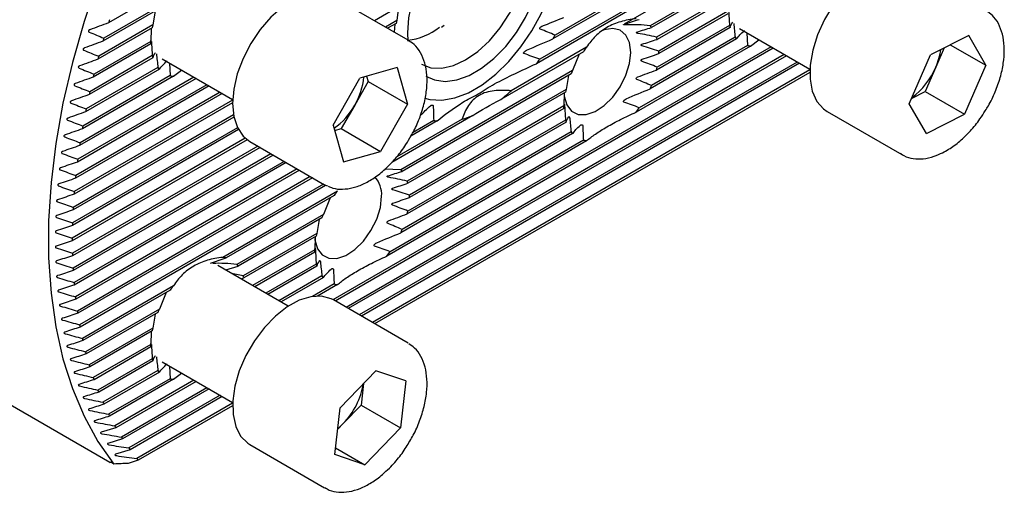
# Model space of a CAD drawing. Units: millimetres. Extents: x 14 to 289, y 6 to 189.
# Drawn here: x 236 to 289, y 6 to 31 of the extents above; entities that cross this region are included whole.
import ezdxf

# ---------------------------------------------------------------- set-up
doc = ezdxf.new("R2010")
doc.units = ezdxf.units.MM

msp = doc.modelspace()

# ---------------------------------------------------------------- linework, layer by layer
at = {"color": 7, "linetype": 'Continuous', "lineweight": 25}
for p, q in [((282.6151, 40.7728), (264.4607, 30.2925)), ((282.4971, 40.8409), (264.5758, 30.4952)), ((282.8087, 40.068), (263.5664, 28.9597)), ((282.8315, 40.2175), (263.7475, 29.2005)), ((274.8874, 34.8931), (268.304, 31.0926)), ((274.3605, 33.6942), (269.697, 31.002)), ((274.282, 33.5126), (269.7754, 30.911)), ((243.827, 33.0786), (240.5096, 31.1635)), ((256.6553, 30.2292), (252.6248, 32.5559)), ((274.0106, 32.6756), (270.0469, 30.3874)), ((273.9766, 32.5197), (270.0809, 30.2708)), ((243.1693, 31.8824), (240.2072, 30.1725)), ((243.2478, 32.064), (240.2557, 30.3367)), ((256.2653, 32.0937), (254.8454, 31.274)), ((256.1433, 32.0233), (256.0454, 31.2865)), ((243.02, 31.7963), (242.8979, 31.0455)), ((273.8937, 31.7916), (270.1638, 29.6384)), ((273.8937, 31.6553), (270.1638, 29.5021)), ((242.8639, 30.8896), (239.9331, 29.1976)), ((242.8979, 31.0455), (239.9769, 29.3592)), ((242.7999, 30.8527), (242.781, 30.1614)), ((256.0454, 31.2865), (255.4346, 30.9339)), ((256.0111, 31.1304), (255.5526, 30.8657)), ((255.9318, 31.0846), (255.9037, 30.663)), ((258.4553, 30.9293), (258.5304, 30.9803)), ((258.5304, 30.9803), (258.5937, 31.0337)), ((274.0106, 30.9063), (270.0469, 28.6181)), ((273.9766, 31.0229), (270.0809, 28.774)), ((274.5145, 30.8504), (278.3106, 28.6589)), ((274.3605, 30.2917), (269.697, 27.5995)), ((274.282, 30.3827), (269.7754, 27.7811)), ((274.9148, 30.6193), (274.9397, 29.9458)), ((286.8734, 30.485), (284.8128, 29.4459)), ((287.7909, 28.8788), (286.8734, 30.485)), ((242.781, 30.0252), (239.686, 28.2385)), ((242.781, 30.1614), (239.7254, 28.3975)), ((276.2178, 29.8671), (252.6055, 16.236)), ((276.3358, 29.799), (252.7237, 16.168)), ((266.2771, 29.8442), (262.2103, 27.4966)), ((275.1159, 29.9113), (268.9416, 26.3469)), ((274.9397, 29.9458), (269.1178, 26.5849)), ((275.1159, 29.9113), (275.5584, 30.2477)), ((285.5451, 29.8152), (285.098, 28.7807)), ((285.878, 29.9831), (287.7909, 28.8788)), ((242.8979, 29.2761), (239.4651, 27.2944)), ((242.8639, 29.3928), (239.5002, 27.451)), ((243.4018, 29.2203), (247.1979, 27.0288)), ((276.925, 29.4588), (253.3129, 15.8279)), ((277.043, 29.3907), (253.4309, 15.7597)), ((266.1008, 29.6062), (261.647, 27.0351)), ((265.881, 29.4793), (265.5216, 28.5916)), ((283.6697, 26.8005), (284.8128, 29.4459)), ((243.2478, 28.6616), (239.2696, 26.365)), ((243.1693, 28.7525), (239.3005, 26.5191)), ((243.8021, 28.9892), (243.827, 28.3156)), ((277.6322, 29.0506), (254.0201, 15.4196)), ((256.0611, 28.7475), (254.0609, 28.1841)), ((277.7502, 28.9824), (254.1381, 15.3515)), ((256.0611, 28.7475), (256.6178, 26.7729)), ((285.098, 28.7807), (284.5265, 27.458)), ((287.7909, 28.8788), (286.6478, 26.2334)), ((245.2231, 28.1688), (238.9521, 24.5486)), ((245.1051, 28.2369), (238.9749, 24.6981)), ((244.0032, 28.2811), (239.0988, 25.4499)), ((243.827, 28.3156), (239.1256, 25.6016)), ((244.0032, 28.2811), (244.4457, 28.6176)), ((252.6174, 25.646), (254.0609, 28.1841)), ((254.4158, 28.284), (254.4965, 27.9976)), ((278.3091, 28.6248), (254.7273, 15.0113)), ((278.3058, 28.4866), (254.8454, 14.9432)), ((265.5216, 28.5916), (256.2619, 23.2461)), ((265.4432, 28.41), (256.3404, 23.1551)), ((265.2939, 28.3239), (265.1717, 27.5731)), ((245.9303, 27.7605), (238.829, 23.661)), ((245.8123, 27.8287), (238.8479, 23.8082)), ((254.4965, 27.9976), (253.7748, 26.7285)), ((254.4965, 27.9976), (256.6178, 26.7729)), ((246.6375, 27.3523), (238.7291, 22.7868)), ((246.5195, 27.4204), (238.7442, 22.9318)), ((265.1717, 27.5731), (256.6118, 22.6316)), ((265.1377, 27.4172), (256.6458, 22.5149)), ((265.0738, 27.3803), (265.0549, 26.6891)), ((283.7942, 27.0887), (284.5265, 27.458)), ((284.5265, 27.458), (286.6478, 26.2334)), ((247.1931, 26.8565), (238.6522, 21.9259)), ((247.1964, 26.9946), (238.6634, 22.0686)), ((253.7748, 26.7285), (253.053, 25.4595)), ((256.6178, 26.7729), (255.1743, 24.2349)), ((265.0549, 26.6891), (256.7287, 21.8825)), ((265.0549, 26.5528), (256.7287, 21.7462)), ((284.5872, 25.1942), (283.6697, 26.8005)), ((247.2659, 26.0819), (238.5979, 21.078)), ((247.2425, 26.2047), (238.6054, 21.2186)), ((260.1366, 26.1632), (255.7703, 23.6426)), ((279.2379, 26.3916), (283.2684, 24.0649)), ((284.5872, 25.1942), (286.6478, 26.2334)), ((247.4558, 25.5113), (238.5699, 20.3816)), ((252.6174, 25.646), (253.1741, 23.6714)), ((259.5733, 25.9742), (256.049, 23.9397)), ((265.1717, 25.8037), (256.6118, 20.8622)), ((265.1377, 25.9204), (256.6458, 21.0181)), ((258.2171, 25.8716), (256.8008, 25.054)), ((258.0361, 25.9034), (256.9191, 25.2585)), ((247.5099, 25.4062), (238.5662, 20.2431)), ((252.6982, 25.3596), (253.053, 25.4595)), ((253.053, 25.4595), (255.1743, 24.2349)), ((265.5216, 25.1892), (256.2619, 19.8437)), ((265.4432, 25.2802), (256.3404, 20.0252)), ((247.8788, 24.9389), (238.5568, 19.5575)), ((247.9768, 24.8592), (238.5568, 19.4212)), ((248.5555, 24.5131), (238.5662, 18.7463)), ((248.6735, 24.4449), (238.5699, 18.6122)), ((248.1252, 24.7615), (252.1557, 22.4347)), ((266.2771, 24.8087), (255.5065, 18.591)), ((266.1008, 24.8433), (255.6828, 18.829)), ((249.2627, 24.1048), (238.5979, 17.9481)), ((249.3807, 24.0366), (238.6054, 17.8162)), ((253.1741, 23.6714), (255.1743, 24.2349)), ((283.2684, 24.0649), (283.1942, 24.1106)), ((249.9699, 23.6965), (238.6522, 17.1629)), ((250.088, 23.6284), (238.6634, 17.0331)), ((250.6772, 23.2882), (238.7291, 16.3908)), ((250.7952, 23.2201), (238.7442, 16.2632)), ((251.3844, 22.88), (238.829, 15.6319)), ((256.2619, 23.2461), (255.4078, 23.2782)), ((251.5024, 22.8118), (238.8479, 15.5065)), ((252.0916, 22.4717), (238.9521, 14.8864)), ((252.211, 22.4043), (238.9749, 14.7633)), ((252.842, 22.0884), (246.6677, 18.524)), ((252.6658, 21.8504), (246.8439, 18.4895)), ((252.446, 21.7234), (252.0866, 20.8357)), ((252.0866, 20.8357), (247.4231, 18.1435)), ((252.0082, 20.6542), (247.5016, 18.0526)), ((251.8589, 20.568), (251.7367, 19.8172)), ((251.7367, 19.8172), (247.773, 17.529)), ((251.7027, 19.6613), (247.807, 17.4124)), ((251.6388, 19.6244), (251.6198, 18.9332)), ((251.6198, 18.9332), (248.2767, 17.0032)), ((251.6198, 18.7969), (248.3947, 16.9351)), ((250.1977, 15.8943), (246.4015, 18.0857)), ((246.8225, 17.8427), (247.5016, 18.0526)), ((251.7027, 18.1645), (248.9839, 16.5949)), ((251.7367, 18.0478), (249.1019, 16.5268)), ((247.773, 17.529), (247.1411, 17.6588)), ((252.0082, 17.5243), (249.6911, 16.1867)), ((244.0032, 16.9858), (239.0988, 14.1546)), ((247.6531, 17.3632), (247.807, 17.4124)), ((252.0866, 17.4333), (249.8091, 16.1185)), ((252.6658, 17.0874), (251.5002, 16.4145)), ((252.842, 17.0529), (251.773, 16.4357)), ((243.827, 16.7478), (239.1256, 14.0338)), ((243.6071, 16.6209), (243.2478, 15.7332)), ((256.6553, 13.8983), (252.6248, 16.2251)), ((243.2478, 15.7332), (239.2696, 13.4366)), ((243.1693, 15.5516), (239.3005, 13.3182)), ((243.02, 15.4654), (242.8979, 14.7146)), ((242.8979, 14.7146), (239.4651, 12.733)), ((242.8639, 14.5587), (239.5002, 12.617)), ((242.7999, 14.5218), (242.781, 13.8306)), ((242.781, 13.8306), (239.686, 12.0439)), ((242.781, 13.6944), (239.7254, 11.9304)), ((242.8639, 13.0619), (239.9331, 11.37)), ((242.8979, 12.9453), (239.9769, 11.2591)), ((243.4018, 12.8894), (247.1979, 10.698)), ((243.1693, 12.4217), (240.2072, 10.7117)), ((243.2478, 12.3308), (240.2557, 10.6035)), ((243.8021, 12.6583), (243.827, 11.9848)), ((244.0032, 11.9503), (244.4457, 12.2868)), ((254.9168, 12.4105), (252.998, 10.4225)), ((256.5364, 11.8667), (254.9168, 12.4105)), ((240.5804, 7.4608), (232.8376, 11.9307)), ((243.827, 11.9848), (240.5096, 10.0697)), ((244.0032, 11.9503), (240.5629, 9.9642)), ((245.1051, 11.9061), (240.8414, 9.4448)), ((245.2231, 11.838), (240.8997, 9.3422)), ((254.2534, 11.7232), (254.1159, 10.5595)), ((256.5364, 11.8667), (256.2372, 9.3349)), ((245.8123, 11.4979), (241.2042, 8.8377)), ((245.9303, 11.4297), (241.2679, 8.7381)), ((246.5195, 11.0896), (241.5997, 8.2494)), ((246.6375, 11.0215), (241.669, 8.1532)), ((247.1964, 10.6638), (242.03, 7.6813)), ((247.1931, 10.5257), (242.1053, 7.5885)), ((252.6988, 7.8906), (252.998, 10.4225)), ((253.1565, 9.5655), (254.1159, 10.5595)), ((254.1159, 10.5595), (256.2372, 9.3349)), ((252.8605, 9.2588), (253.1565, 9.5655)), ((240.8997, 9.3422), (240.1061, 9.0957)), ((254.3184, 7.3468), (256.2372, 9.3349)), ((241.2679, 8.7381), (240.4765, 8.4929)), ((241.669, 8.1532), (240.8794, 7.909)), ((248.1252, 8.4307), (252.1557, 6.1039)), ((252.7421, 8.2568), (254.3184, 7.3468)), ((240.5804, 7.4608), (240.6257, 7.487)), ((240.8024, 7.3849), (240.6256, 7.487)), ((242.1053, 7.5885), (241.5676, 7.4224)), ((254.3184, 7.3468), (252.6988, 7.8906)), ((255.644, 7.1692), (255.7178, 7.2386))]:
    msp.add_line(p, q, dxfattribs=at)
at = {"color": 7, "linetype": 'Continuous', "lineweight": 25, "flags": 128}
for points in [[(257.5483, 27.0954), (257.8244, 27.0261), (258.4759, 26.9905), (259.1775, 27.1146), (259.9099, 27.3949), (260.6525, 27.8236), (261.3849, 28.3888), (262.0865, 29.0749), (262.738, 29.8627), (263.3212, 30.7303), (263.8199, 31.6536), (264.2203, 32.6071), (264.5112, 33.5641), (264.6845, 34.498), (264.7355, 35.383), (264.6626, 36.1944), (264.468, 36.9097), (264.1571, 37.509), (263.7384, 37.9756), (263.2236, 38.2965), (262.8211, 38.4279)], [(263.9461, 34.8513), (263.8837, 35.5929), (263.6987, 36.2372), (263.3972, 36.7623), (262.9896, 37.1502), (262.4898, 37.3879), (261.9148, 37.467), (261.2842, 37.3851), (260.6194, 37.1448), (259.943, 36.7544), (259.2782, 36.2271), (258.6476, 35.5809), (258.0726, 34.8378), (257.5728, 34.0232), (257.1652, 33.1646), (256.8637, 32.2915), (256.6787, 31.4335), (256.6163, 30.6198), (256.6374, 30.1778)], [(240.8024, 35.6781), (239.9395, 33.4586), (239.1907, 31.2352), (238.5601, 29.0204), (238.0514, 26.8265), (237.6673, 24.666), (237.41, 22.5509), (237.281, 20.4931), (237.281, 18.5042), (237.41, 16.5953), (237.6673, 14.7772), (238.0514, 13.0601), (238.5601, 11.4537), (239.1907, 9.9669), (239.9395, 8.6081), (240.8024, 7.3849)], [(257.3761, 28.928), (257.8848, 28.7395), (258.4655, 28.7163), (259.0956, 28.8594), (259.7509, 29.1631), (260.4061, 29.6159), (261.0362, 30.2004), (261.6169, 30.894), (262.1259, 31.6702), (262.5436, 32.4991), (262.854, 33.3488), (263.0451, 34.1867), (263.1096, 34.9807)], [(257.6166, 28.2916), (258.0726, 28.0832), (258.6476, 28.004), (259.2782, 28.086), (259.943, 28.3262), (260.6194, 28.7167), (261.2842, 29.2439), (261.9148, 29.8901), (262.4898, 30.6332), (262.9896, 31.4479), (263.3972, 32.3064), (263.6987, 33.1796), (263.8837, 34.0376), (263.9461, 34.8513)], [(283.7375, 34.1861), (283.7085, 34.2024), (283.2044, 34.3737), (282.6299, 34.3778), (282.0087, 34.2145), (281.3661, 33.8905), (280.7286, 33.419), (280.1221, 32.8194), (279.5715, 32.1162), (279.0993, 31.3381), (278.725, 30.5171), (278.4637, 29.6868), (278.3263, 28.8811), (278.3182, 28.1331), (278.44, 27.4733), (278.6865, 26.9288), (279.0477, 26.5218), (279.2379, 26.3916)], [(251.164, 32.6739), (250.5274, 32.4169), (249.8844, 32.006), (249.2616, 31.4582), (248.6844, 30.7957), (248.1763, 30.0457), (247.7583, 29.2389), (247.4474, 28.4084), (247.2564, 27.5881), (247.193, 26.8116), (247.2599, 26.1108), (247.4543, 25.5143), (247.7683, 25.0465), (248.1252, 24.7615)], [(268.6604, 29.5706), (268.5936, 30.0938), (268.3979, 30.5009), (268.088, 30.7619), (267.6869, 30.8573), (267.2242, 30.7801), (267.0523, 30.7122)], [(265.0621, 27.2987), (265.071, 27.215), (265.2035, 26.7454), (265.4586, 26.4082), (265.8175, 26.2283), (266.2535, 26.2192), (266.7342, 26.3813), (267.2242, 26.7029), (267.6869, 27.1599), (268.088, 27.7185), (268.3979, 28.3372), (268.5936, 28.9703), (268.6604, 29.5706)], [(252.3222, 22.3518), (252.2196, 22.3999), (252.1557, 22.4347)], [(251.627, 19.5428), (251.6359, 19.4591), (251.7684, 18.9895), (252.0236, 18.6523), (252.3824, 18.4725), (252.8184, 18.4633), (253.2992, 18.6255), (253.7891, 18.947), (254.2518, 19.404), (254.653, 19.9626), (254.9629, 20.5813), (255.1585, 21.2144), (255.2254, 21.8147)], [(252.6248, 16.2251), (252.5125, 16.2837), (251.9943, 16.4257), (251.4098, 16.4), (250.7829, 16.2075), (250.1393, 15.8562), (249.5053, 15.3604), (248.907, 14.7405), (248.3688, 14.0218), (247.9126, 13.2338), (247.5573, 12.4086), (247.3174, 11.5802), (247.2026, 10.7824), (247.2177, 10.0478), (247.3621, 9.4066), (247.6298, 8.885), (248.0099, 8.5044), (248.1252, 8.4307)], [(252.8648, 9.2955), (252.9339, 9.3539), (253.1565, 9.5655)]]:
    msp.add_lwpolyline(points, dxfattribs=at)
at = {"color": 7, "linetype": 'Continuous', "lineweight": 25}
for centre, radius, start, end in [((286.1953, 16.68), 47.9266, 162.20045, 162.41005), ((247.6243, 29.9331), 4.8556, 166.75712, 168.63995), ((265.4533, 29.1364), 9.6505, 167.12643, 168.07521), ((256.3394, 33.3896), 3.1734, 275.30214, 309.20175), ((268.7163, 30.0768), 1.3481, 38.2244, 43.33177), ((276.0506, 31.5641), 2.1435, 194.62475, 197.87279), ((284.9983, 17.045), 46.6752, 163.45483, 163.66504), ((253.7302, 36.5173), 12.4053, 329.88169, 330.95812), ((268.0073, 29.7297), 2.143, 14.62402, 17.87282), ((275.3415, 31.2172), 1.3487, 218.22574, 223.33115), ((246.1877, 30.0933), 3.4074, 178.85426, 181.14574), ((271.0269, 26.1429), 6.0217, 142.07178, 144.88995), ((275.2856, 31.2447), 1.3442, 255.08554, 262.74609), ((281.7798, 30.2488), 3.6285, 336.13383, 351.73562), ((283.6653, 17.4188), 45.2907, 164.71382, 164.92562), ((244.9385, 29.9341), 2.1441, 194.62452, 197.87162), ((254.1618, 36.2198), 11.8809, 322.33303, 323.78591), ((266.757, 29.5702), 3.4074, 358.85426, 1.14574), ((244.2288, 29.587), 1.3487, 218.22507, 223.33039), ((265.3229, 29.7299), 4.8531, 346.75643, 348.64024), ((281.4011, 30.3346), 4.0102, 306.9568, 337.20206), ((282.6637, 17.6774), 44.2563, 165.98192, 166.194), ((244.1729, 29.6145), 1.3442, 255.08586, 262.74664), ((250.5546, 28.6306), 3.74, 329.43086, 354.07055), ((271.0021, 26.1155), 6.0138, 155.6859, 157.57041), ((264.2149, 30.0764), 6.0156, 335.68617, 337.57014), ((281.4342, 17.9707), 42.9922, 167.26096, 167.47473), ((256.3064, 34.129), 8.8795, 306.97355, 311.67378), ((269.8957, 26.4613), 4.8531, 166.75643, 168.64024), ((250.4735, 28.5353), 3.7633, 305.62055, 331.30892), ((268.4605, 26.6209), 3.4063, 178.85389, 181.14611), ((264.1915, 30.0485), 6.0221, 322.07191, 324.88991), ((279.7505, 18.3295), 41.2707, 168.55436, 168.77256), ((258.3233, 30.6352), 4.8257, 285.01162, 292.07077), ((278.3741, 18.587), 39.8704, 169.86689, 170.08834), ((258.5926, 28.5449), 2.6995, 258.10382, 262.00596), ((267.2113, 26.4614), 2.143, 194.62402, 197.87282), ((266.5026, 26.1146), 1.3485, 218.22515, 223.33103), ((277.0717, 18.8014), 38.5504, 171.20151, 171.42621), ((266.4468, 26.1424), 1.3444, 255.08611, 262.74551), ((275.5148, 19.0205), 36.9781, 172.56077, 172.79071), ((274.6386, 19.1283), 36.0954, 173.95135, 174.1827), ((253.8742, 21.9292), 1.356, 355.15813, 43.4183), ((255.2813, 22.321), 1.3481, 38.2244, 43.33177), ((254.5723, 21.9739), 2.143, 14.62402, 17.87282), ((272.343, 19.3409), 33.7898, 175.36961, 175.61245), ((257.5915, 18.3872), 6.0213, 142.07167, 144.89005), ((253.3231, 21.8144), 3.4063, 358.85389, 1.14611), ((271.189, 19.413), 32.6336, 176.8283, 177.07548), ((257.567, 18.3596), 6.0138, 155.6859, 157.57041), ((251.8878, 21.974), 4.8531, 346.75643, 348.64024), ((269.5251, 19.4764), 30.9684, 178.32512, 178.58131), ((256.4607, 18.7054), 4.8531, 166.75643, 168.64024), ((250.7799, 22.3205), 6.0156, 335.68617, 337.57014), ((268.3733, 19.4894), 29.8166, 179.86907, 180.13093), ((266.7203, 19.4639), 28.1633, 181.46007, 181.73301), ((255.0266, 18.865), 3.4074, 178.85426, 181.14574), ((250.7561, 22.2929), 6.0225, 322.07201, 324.88981), ((246.498, 17.1907), 1.344, 75.08515, 82.74671), ((246.4424, 17.2183), 1.3483, 38.22499, 43.33189), ((253.7763, 18.7055), 2.143, 194.62402, 197.87282), ((265.5508, 19.4112), 26.9925, 183.10711, 183.38764), ((245.733, 16.8712), 2.1435, 14.62475, 17.87279), ((253.0675, 18.3587), 1.3485, 218.22515, 223.33103), ((263.9872, 19.2956), 25.4246, 184.81171, 185.10525), ((248.7528, 13.2846), 6.0214, 142.07159, 144.8899), ((253.0118, 18.3864), 1.3443, 255.08583, 262.74579), ((263.2802, 19.2254), 24.7142, 186.58601, 186.88381), ((261.6291, 19.009), 23.0488, 188.42541, 188.74053), ((248.7304, 13.2561), 6.0162, 155.6864, 157.57017), ((260.4842, 18.8168), 21.8879, 190.34467, 190.67237), ((247.6243, 13.6023), 4.8556, 166.75712, 168.63995), ((259.2575, 18.5672), 20.636, 192.34686, 192.69039), ((246.1877, 13.7625), 3.4074, 178.85426, 181.14574), ((258.145, 18.2973), 19.4911, 194.44081, 194.8006), ((244.9385, 13.6033), 2.1441, 194.62452, 197.87162), ((257.2382, 18.0434), 18.5494, 196.6356, 197.00998), ((244.2291, 13.2565), 1.3491, 218.22581, 223.32965), ((256.2122, 17.7134), 17.4716, 198.93509, 199.32917), ((244.1729, 13.2839), 1.3444, 255.08625, 262.74601), ((250.185, 12.4305), 4.1278, 316.04503, 350.10147), ((255.1989, 17.3373), 16.3907, 201.35011, 201.76716), ((254.3979, 16.9978), 15.5207, 203.89197, 204.32994), ((253.6441, 16.6377), 14.6851, 206.56747, 207.02864), ((252.9817, 16.282), 13.9332, 209.38752, 209.87282), ((252.4508, 15.9646), 13.3147, 212.36207, 212.87044), ((251.8152, 15.5346), 12.5471, 215.49446, 216.03611), ((251.4379, 15.2466), 12.0724, 218.80434, 219.37157)]:
    msp.add_arc(centre, radius, start, end, dxfattribs=at)
msp.add_ellipse((272.3197, 25.7859), major_axis=(32.5, 18.7649), ratio=0.0000704, start_param=2.918387, end_param=2.9247642, dxfattribs=at)
for points in [[(263.8646, 30.9765), (264.259, 31.1377), (264.6555, 31.2957), (265.0536, 31.4513)], [(268.2787, 31.0752), (268.5595, 31.1679), (268.8389, 31.2583), (269.1178, 31.3479)], [(273.9306, 31.7865), (273.9439, 31.5323), (273.9595, 31.2777), (273.9766, 31.0229)], [(240.5096, 31.1635), (240.1709, 31.0382), (239.8321, 30.9132), (239.4934, 30.7886)], [(264.5758, 30.4952), (264.311, 30.6058), (264.0461, 30.7163), (263.7812, 30.8266)], [(269.697, 31.002), (269.262, 31.0519), (268.8322, 31.0755), (268.412, 31.0503)], [(268.9864, 30.6672), (269.2495, 30.7485), (269.5124, 30.8297), (269.7754, 30.911)], [(274.0106, 30.9063), (274.0452, 30.9999), (274.0901, 31.097), (274.1525, 31.1998)], [(274.2034, 31.1274), (274.2295, 30.8792), (274.2557, 30.6309), (274.282, 30.3827)], [(239.4563, 30.6653), (239.7227, 30.5557), (239.9892, 30.4462), (240.2557, 30.3367)], [(263.0401, 29.684), (263.5066, 29.8911), (263.9808, 30.0935), (264.4607, 30.2925)], [(270.0469, 30.3874), (269.7104, 30.468), (269.3739, 30.5393), (269.0374, 30.5947)], [(269.2592, 30.0081), (269.5335, 30.0963), (269.8073, 30.1838), (270.0809, 30.2708)], [(274.3605, 30.2917), (274.4648, 30.4326), (274.5963, 30.5813), (274.7778, 30.7443)], [(240.2072, 30.1725), (239.874, 30.0503), (239.5408, 29.9285), (239.2077, 29.8071)], [(242.781, 30.0252), (242.783, 30.098), (242.7894, 30.1725), (242.803, 30.2495)], [(242.8179, 30.1563), (242.8312, 29.9021), (242.8468, 29.6475), (242.8639, 29.3928)], [(270.1638, 29.6384), (269.8678, 29.7352), (269.5714, 29.8282), (269.2741, 29.9149)], [(239.9331, 29.1976), (239.605, 29.0785), (239.277, 28.9597), (238.9489, 28.8412)], [(239.1739, 29.6858), (239.4416, 29.5768), (239.7092, 29.468), (239.9769, 29.3592)], [(242.8979, 29.2761), (242.9325, 29.3697), (242.9774, 29.4668), (243.0398, 29.5697)], [(243.0907, 29.4972), (243.1168, 29.249), (243.143, 29.0008), (243.1693, 28.7525)], [(263.7475, 29.2005), (263.4667, 29.3037), (263.1854, 29.405), (262.9037, 29.5035)], [(269.2741, 29.2002), (269.5714, 29.3026), (269.8678, 29.403), (270.1638, 29.5021)], [(238.9185, 28.7218), (239.1875, 28.6136), (239.4564, 28.5055), (239.7254, 28.3975)], [(243.2478, 28.6616), (243.3521, 28.8025), (243.4836, 28.9511), (243.6651, 29.1141)], [(261.3121, 27.87), (262.0154, 28.2399), (262.7718, 28.6024), (263.5664, 28.9597)], [(270.0809, 28.774), (269.8073, 28.8807), (269.5335, 28.9862), (269.2592, 29.0897)], [(239.686, 28.2385), (239.3627, 28.1221), (239.0395, 28.0061), (238.7163, 27.8903)], [(269.0374, 28.247), (269.3739, 28.3743), (269.7104, 28.4975), (270.0469, 28.6181)], [(238.6891, 27.7728), (238.9594, 27.6654), (239.2298, 27.5581), (239.5002, 27.451)], [(268.412, 27.0694), (268.8322, 27.2537), (269.262, 27.4291), (269.697, 27.5995)], [(269.7754, 27.7811), (269.5124, 27.8927), (269.2495, 28.0042), (268.9864, 28.1157)], [(239.4651, 27.2944), (239.1463, 27.1807), (238.8276, 27.0672), (238.5089, 26.954)], [(238.4847, 26.8383), (238.7566, 26.7318), (239.0286, 26.6254), (239.3005, 26.5191)], [(257.3229, 26.1719), (257.4829, 26.3423), (257.6647, 26.5186), (257.8759, 26.7028)], [(258.0123, 26.6797), (258.0173, 26.4215), (258.0256, 26.1626), (258.0361, 25.9034)], [(258.2171, 25.8716), (258.596, 26.1917), (259.0486, 26.5271), (259.6038, 26.8838)], [(260.1366, 26.1632), (260.5923, 26.4495), (261.0957, 26.7402), (261.647, 27.0351)], [(265.0549, 26.5528), (265.0569, 26.6256), (265.0633, 26.7001), (265.0769, 26.7771)], [(265.0918, 26.6839), (265.105, 26.4297), (265.1206, 26.1752), (265.1377, 25.9204)], [(269.1178, 26.5849), (268.8389, 26.6906), (268.5595, 26.7938), (268.2787, 26.8906)], [(239.2696, 26.365), (238.955, 26.2537), (238.6405, 26.1427), (238.326, 26.0319)], [(265.1717, 25.8037), (265.2064, 25.8974), (265.2513, 25.9944), (265.3136, 26.0973)], [(265.3645, 26.0248), (265.3907, 25.7766), (265.4169, 25.5284), (265.4432, 25.2802)], [(238.3049, 25.9179), (238.5784, 25.8123), (238.852, 25.7069), (239.1256, 25.6016)], [(265.5216, 25.1892), (265.626, 25.3301), (265.7575, 25.4787), (265.939, 25.6418)], [(266.0722, 25.6168), (266.0758, 25.36), (266.0868, 25.1019), (266.1008, 24.8433)], [(238.1488, 25.0113), (238.4241, 24.9067), (238.6995, 24.8023), (238.9749, 24.6981)], [(239.0988, 25.4499), (238.7881, 25.3409), (238.4775, 25.2321), (238.167, 25.1236)], [(238.9521, 24.5486), (238.6451, 24.4418), (238.3382, 24.3352), (238.0314, 24.2288)], [(238.0161, 24.1181), (238.2934, 24.0146), (238.5706, 23.9113), (238.8479, 23.8082)], [(238.829, 23.661), (238.5255, 23.5562), (238.2222, 23.4517), (237.9188, 23.3473)], [(237.9064, 23.2382), (238.1856, 23.1359), (238.4649, 23.0337), (238.7442, 22.9318)], [(255.5514, 22.9113), (255.8144, 22.9926), (256.0774, 23.0739), (256.3404, 23.1551)], [(256.6118, 22.6316), (256.2754, 22.7122), (255.9389, 22.7834), (255.6023, 22.8389)], [(237.8193, 22.3714), (238.1006, 22.2702), (238.382, 22.1693), (238.6634, 22.0686)], [(238.7291, 22.7868), (238.429, 22.684), (238.1289, 22.5813), (237.8289, 22.4788)], [(255.8242, 22.2522), (256.0985, 22.3404), (256.3723, 22.4279), (256.6458, 22.5149)], [(238.6522, 21.9259), (238.3552, 21.8248), (238.0582, 21.724), (237.7613, 21.6233)], [(256.7287, 21.8825), (256.4328, 21.9793), (256.1364, 22.0723), (255.8391, 22.159)], [(237.7545, 21.5175), (238.0381, 21.4175), (238.3217, 21.3179), (238.6054, 21.2186)], [(256.6458, 21.0181), (256.3723, 21.1248), (256.0985, 21.2304), (255.8242, 21.3339)], [(255.8391, 21.4443), (256.1364, 21.5467), (256.4328, 21.6471), (256.7287, 21.7462)], [(238.5979, 21.078), (238.3039, 20.9787), (238.0099, 20.8795), (237.716, 20.7805)], [(255.6023, 20.4911), (255.9389, 20.6185), (256.2754, 20.7416), (256.6118, 20.8622)], [(238.5662, 20.2431), (238.2749, 20.1455), (237.9837, 20.0479), (237.6926, 19.9505)], [(237.7118, 20.6763), (237.9978, 20.5777), (238.2838, 20.4795), (238.5699, 20.3816)], [(256.3404, 20.0252), (256.0774, 20.1368), (255.8144, 20.2484), (255.5514, 20.3598)], [(237.6912, 19.8479), (237.9797, 19.7507), (238.2682, 19.6539), (238.5568, 19.5575)], [(254.977, 19.3135), (255.3972, 19.4979), (255.827, 19.6732), (256.2619, 19.8437)], [(238.5568, 19.4212), (238.2682, 19.3251), (237.9797, 19.2291), (237.6912, 19.1332)], [(255.6828, 18.829), (255.4039, 18.9347), (255.1244, 19.0379), (254.8437, 19.1348)], [(237.6926, 19.0321), (237.9837, 18.9364), (238.2749, 18.8412), (238.5662, 18.7463)], [(238.5699, 18.6122), (238.2838, 18.5175), (237.9978, 18.423), (237.7118, 18.3285)], [(251.6198, 18.7969), (251.6218, 18.8698), (251.6282, 18.9442), (251.6418, 19.0213)], [(251.6567, 18.928), (251.67, 18.6738), (251.6856, 18.4193), (251.7027, 18.1645)], [(237.716, 18.2291), (238.0099, 18.1349), (238.3039, 18.0413), (238.5979, 17.9481)], [(246.0049, 18.2167), (246.2856, 18.3094), (246.565, 18.3999), (246.8439, 18.4895)], [(247.4231, 18.1435), (246.9881, 18.1935), (246.5584, 18.217), (246.1381, 18.1918)], [(251.7367, 18.0478), (251.7714, 18.1415), (251.8163, 18.2385), (251.8786, 18.3414)], [(251.9295, 18.269), (251.9557, 18.0207), (251.9819, 17.7725), (252.0082, 17.5243)], [(238.6054, 17.8162), (238.3217, 17.7229), (238.0381, 17.6297), (237.7545, 17.5366)], [(252.0866, 17.4333), (252.191, 17.5742), (252.3225, 17.7229), (252.504, 17.8859)], [(252.6372, 17.861), (252.6408, 17.6041), (252.6518, 17.346), (252.6658, 17.0874)], [(237.7613, 17.4387), (238.0582, 17.3463), (238.3552, 17.2543), (238.6522, 17.1629)], [(238.6634, 17.0331), (238.382, 16.9411), (238.1006, 16.8492), (237.8193, 16.7574)], [(237.8289, 16.6612), (238.1289, 16.5705), (238.429, 16.4803), (238.7291, 16.3908)], [(238.7442, 16.2632), (238.4649, 16.1725), (238.1856, 16.0818), (237.9064, 15.9912)], [(237.9188, 15.8966), (238.2222, 15.8077), (238.5255, 15.7195), (238.829, 15.6319)], [(238.8479, 15.5065), (238.5706, 15.417), (238.2934, 15.3275), (238.0161, 15.238)], [(238.0314, 15.145), (238.3382, 15.0581), (238.6451, 14.9719), (238.9521, 14.8864)], [(238.9749, 14.7633), (238.6995, 14.6748), (238.4241, 14.5864), (238.1488, 14.4981)], [(238.167, 14.4067), (238.4775, 14.3219), (238.7881, 14.2379), (239.0988, 14.1546)], [(239.1256, 14.0338), (238.852, 13.9463), (238.5784, 13.8589), (238.3049, 13.7716)], [(242.781, 13.6944), (242.783, 13.7672), (242.7894, 13.8417), (242.803, 13.9187)], [(242.8179, 13.8255), (242.8312, 13.5713), (242.8468, 13.3167), (242.8639, 13.0619)], [(238.326, 13.682), (238.6405, 13.5994), (238.955, 13.5176), (239.2696, 13.4366)], [(239.3005, 13.3182), (239.0286, 13.2317), (238.7566, 13.1453), (238.4847, 13.0589)], [(238.5089, 12.971), (238.8276, 12.8908), (239.1463, 12.8114), (239.4651, 12.733)], [(242.8979, 12.9453), (242.9325, 13.0389), (242.9774, 13.136), (243.0398, 13.2388)], [(243.0907, 13.1664), (243.1168, 12.9182), (243.143, 12.67), (243.1693, 12.4217)], [(243.2478, 12.3308), (243.3521, 12.4716), (243.4836, 12.6203), (243.6651, 12.7833)], [(239.5002, 12.617), (239.2298, 12.5314), (238.9594, 12.4458), (238.6891, 12.3603)], [(238.7163, 12.2742), (239.0395, 12.1965), (239.3627, 12.1197), (239.686, 12.0439)], [(239.7254, 11.9304), (239.4564, 11.8457), (239.1875, 11.7609), (238.9185, 11.6763)], [(238.9489, 11.592), (239.277, 11.5169), (239.605, 11.4429), (239.9331, 11.37)], [(239.9769, 11.2591), (239.7092, 11.1751), (239.4416, 11.0911), (239.1739, 11.0072)], [(239.2077, 10.9248), (239.5408, 10.8526), (239.874, 10.7815), (240.2072, 10.7117)], [(240.2557, 10.6035), (239.9892, 10.5201), (239.7227, 10.4369), (239.4563, 10.3536)], [(239.4934, 10.2732), (239.8321, 10.2041), (240.1709, 10.1362), (240.5096, 10.0697)], [(240.5629, 9.9642), (240.2974, 9.8815), (240.032, 9.7989), (239.7666, 9.7162)], [(239.8073, 9.6379), (240.152, 9.572), (240.4967, 9.5076), (240.8414, 9.4448)], [(240.1506, 9.0195), (240.5019, 8.9573), (240.8531, 8.8966), (241.2042, 8.8377)], [(240.5249, 8.4191), (240.8833, 8.3607), (241.2415, 8.3042), (241.5997, 8.2494)], [(240.932, 7.8375), (241.2981, 7.7835), (241.6641, 7.7314), (242.03, 7.6813)], [(241.5676, 7.4224), (241.3125, 7.4097), (241.0575, 7.3972), (240.8024, 7.3849)]]:
    msp.add_open_spline(points, degree=3, dxfattribs=at)
for points, knots in [([(268.9416, 31.3824), (268.6539, 31.352), (268.3775, 31.3006), (267.984, 31.1848), (267.8563, 31.1398), (267.6086, 31.0355), (267.488, 30.976), (267.1427, 30.7769), (266.9386, 30.6195), (266.5755, 30.2617), (266.416, 30.0602), (266.2771, 29.8442)], [0, 0, 0, 0, 0.25, 0.25, 0.375, 0.375, 0.5, 0.5, 0.75, 0.75, 1, 1, 1, 1]), ([(287.763, 26.4277), (287.8197, 26.5146), (288.0297, 26.836), (288.3104, 27.4435), (288.588, 28.2172), (288.7542, 28.9872), (288.8077, 29.7235), (288.7423, 30.4046), (288.5524, 30.9994), (288.2747, 31.4691), (288.0153, 31.6693), (287.902, 31.7568)], [0, 0, 0, 0, 0.0451673, 0.1672857, 0.2895476, 0.4121176, 0.5351735, 0.6588022, 0.7826176, 0.9050756, 1, 1, 1, 1]), ([(239.4934, 30.7886), (239.4793, 30.7834), (239.4662, 30.7766), (239.4423, 30.7588), (239.4317, 30.7478), (239.419, 30.7219), (239.4174, 30.7064), (239.4299, 30.6803), (239.4424, 30.671), (239.4563, 30.6653)], [0, 0, 0, 0, 0.25, 0.25, 0.5, 0.5, 0.75, 0.75, 1, 1, 1, 1]), ([(263.7812, 30.8266), (263.7729, 30.83), (263.7653, 30.8351), (263.7549, 30.8499), (263.7528, 30.859), (263.7549, 30.8862), (263.765, 30.9022), (263.8003, 30.9436), (263.8314, 30.963), (263.8646, 30.9765)], [0, 0, 0, 0, 0.125, 0.125, 0.25, 0.25, 0.5, 0.5, 1, 1, 1, 1]), ([(268.412, 31.0503), (268.3717, 31.0478), (268.3347, 31.0474), (268.2862, 31.0504), (268.2711, 31.0519), (268.2567, 31.0572), (268.2531, 31.0597), (268.2582, 31.0671), (268.2682, 31.0717), (268.2787, 31.0752)], [0, 0, 0, 0, 0.5, 0.5, 0.75, 0.75, 0.875, 0.875, 1, 1, 1, 1]), ([(269.0374, 30.5947), (269.0227, 30.5972), (269.0089, 30.6006), (268.9836, 30.6097), (268.9721, 30.6154), (268.9558, 30.6295), (268.9511, 30.6384), (268.9593, 30.6555), (268.972, 30.6627), (268.9864, 30.6672)], [0, 0, 0, 0, 0.25, 0.25, 0.5, 0.5, 0.75, 0.75, 1, 1, 1, 1]), ([(239.2077, 29.8071), (239.1937, 29.802), (239.1807, 29.7953), (239.1572, 29.7775), (239.147, 29.7666), (239.1352, 29.7408), (239.1345, 29.7255), (239.1478, 29.7004), (239.1602, 29.6914), (239.1739, 29.6858)], [0, 0, 0, 0, 0.25, 0.25, 0.5, 0.5, 0.75, 0.75, 1, 1, 1, 1]), ([(256.8188, 25.0852), (256.8679, 25.1676), (257.0607, 25.4917), (257.3099, 26.0984), (257.5499, 26.8727), (257.6747, 27.6336), (257.6848, 28.3519), (257.5746, 29.0059), (257.3405, 29.5639), (257.0218, 29.9926), (256.7424, 30.1609), (256.6194, 30.235)], [0, 0, 0, 0, 0.0418375, 0.1644265, 0.2872061, 0.4103638, 0.5340601, 0.6582982, 0.7822722, 0.904117, 1, 1, 1, 1]), ([(269.2741, 29.9149), (269.2608, 29.9188), (269.2483, 29.9243), (269.2275, 29.9388), (269.2192, 29.9482), (269.2137, 29.969), (269.2172, 29.9802), (269.2338, 29.9975), (269.246, 30.0039), (269.2592, 30.0081)], [0, 0, 0, 0, 0.25, 0.25, 0.5, 0.5, 0.75, 0.75, 1, 1, 1, 1]), ([(262.9037, 29.5035), (262.893, 29.5072), (262.883, 29.5153), (262.8779, 29.5378), (262.8816, 29.5495), (262.8964, 29.5801), (262.912, 29.5969), (262.9612, 29.6424), (262.9993, 29.6659), (263.0401, 29.684)], [0, 0, 0, 0, 0.125, 0.125, 0.25, 0.25, 0.5, 0.5, 1, 1, 1, 1]), ([(269.2592, 29.0897), (269.2461, 29.0947), (269.2339, 29.1021), (269.2173, 29.1228), (269.2137, 29.136), (269.2192, 29.1608), (269.2275, 29.1719), (269.2482, 29.1891), (269.2608, 29.1956), (269.2741, 29.2002)], [0, 0, 0, 0, 0.25, 0.25, 0.5, 0.5, 0.75, 0.75, 1, 1, 1, 1]), ([(238.9489, 28.8412), (238.9351, 28.8362), (238.9222, 28.8296), (238.8991, 28.8119), (238.8892, 28.801), (238.8784, 28.7753), (238.8786, 28.7602), (238.8925, 28.736), (238.9049, 28.7273), (238.9185, 28.7218)], [0, 0, 0, 0, 0.25, 0.25, 0.5, 0.5, 0.75, 0.75, 1, 1, 1, 1]), ([(268.9864, 28.1157), (268.9721, 28.1218), (268.9594, 28.1329), (268.9511, 28.1623), (268.9558, 28.1785), (268.9801, 28.2179), (269.008, 28.2358), (269.0374, 28.247)], [0, 0, 0, 0, 0.25, 0.25, 0.5, 0.5, 1, 1, 1, 1]), ([(238.7163, 27.8903), (238.7026, 27.8854), (238.6898, 27.8788), (238.6671, 27.8613), (238.6575, 27.8504), (238.6477, 27.8247), (238.6486, 27.81), (238.6632, 27.7866), (238.6756, 27.7781), (238.6891, 27.7728)], [0, 0, 0, 0, 0.25, 0.25, 0.5, 0.5, 0.75, 0.75, 1, 1, 1, 1]), ([(259.6038, 26.8838), (259.8538, 27.0444), (260.148, 27.1621), (260.7197, 27.4922), (260.9949, 27.7032), (261.3121, 27.87)], [0, 0, 0, 0, 0.5, 0.5, 1, 1, 1, 1]), ([(262.2103, 27.4966), (261.8972, 27.527), (261.5896, 27.5351), (261.144, 27.4834), (260.9993, 27.4551), (260.7268, 27.3726), (260.5975, 27.318), (260.3583, 27.1798), (260.2518, 27.0983), (260.0615, 26.9134), (259.9772, 26.8092), (259.758, 26.4773), (259.6544, 26.2321), (259.5733, 25.9742)], [0, 0, 0, 0, 0.25, 0.25, 0.375, 0.375, 0.5, 0.5, 0.625, 0.625, 0.75, 0.75, 1, 1, 1, 1]), ([(268.2787, 26.8906), (268.2683, 26.8943), (268.2584, 26.9022), (268.2531, 26.9242), (268.2566, 26.9358), (268.2709, 26.9661), (268.286, 26.9828), (268.3342, 27.0281), (268.3716, 27.0517), (268.412, 27.0694)], [0, 0, 0, 0, 0.125, 0.125, 0.25, 0.25, 0.5, 0.5, 1, 1, 1, 1]), ([(238.5089, 26.954), (238.4953, 26.9492), (238.4825, 26.9427), (238.4603, 26.9252), (238.451, 26.9143), (238.4421, 26.8887), (238.4438, 26.8744), (238.4589, 26.8517), (238.4713, 26.8435), (238.4847, 26.8383)], [0, 0, 0, 0, 0.25, 0.25, 0.5, 0.5, 0.75, 0.75, 1, 1, 1, 1]), ([(257.8759, 26.7028), (257.8943, 26.7189), (257.9154, 26.7296), (257.953, 26.7342), (257.9663, 26.7341), (257.988, 26.7247), (257.9961, 26.7197), (258.009, 26.7018), (258.0121, 26.6895), (258.0123, 26.6797)], [0, 0, 0, 0, 0.5, 0.5, 0.75, 0.75, 0.875, 0.875, 1, 1, 1, 1]), ([(265.0769, 26.7771), (265.0775, 26.7806), (265.0783, 26.7819), (265.0806, 26.7779), (265.0821, 26.7725), (265.0854, 26.7529), (265.0873, 26.7387), (265.0901, 26.7101), (265.0911, 26.6961), (265.0918, 26.6839)], [0, 0, 0, 0, 0.25, 0.25, 0.5, 0.5, 0.75, 0.75, 1, 1, 1, 1]), ([(238.326, 26.0319), (238.3124, 26.0271), (238.2996, 26.0205), (238.2779, 26.0032), (238.2688, 25.9922), (238.2611, 25.9669), (238.2635, 25.9529), (238.2792, 25.931), (238.2915, 25.923), (238.3049, 25.9179)], [0, 0, 0, 0, 0.25, 0.25, 0.5, 0.5, 0.75, 0.75, 1, 1, 1, 1]), ([(265.3136, 26.0973), (265.3163, 26.1018), (265.3196, 26.1044), (265.3275, 26.1054), (265.3322, 26.1036), (265.3428, 26.0928), (265.3491, 26.083), (265.3596, 26.0551), (265.3631, 26.0384), (265.3645, 26.0248)], [0, 0, 0, 0, 0.25, 0.25, 0.5, 0.5, 0.75, 0.75, 1, 1, 1, 1]), ([(266.2771, 24.8087), (266.4158, 24.9252), (266.5734, 25.0451), (266.8446, 25.2315), (266.9408, 25.2947), (267.1459, 25.4235), (267.2554, 25.4895), (267.6005, 25.6887), (267.8481, 25.821), (268.3738, 26.0849), (268.6535, 26.217), (268.9416, 26.3469)], [0, 0, 0, 0, 0.25, 0.25, 0.375, 0.375, 0.5, 0.5, 0.75, 0.75, 1, 1, 1, 1]), ([(285.4659, 24.1634), (285.5742, 24.2219), (285.8871, 24.3908), (286.3971, 24.7689), (286.9667, 25.3238), (287.4323, 25.8847), (287.6708, 26.2764), (287.763, 26.4277)], [0, 0, 0, 0, 0.12758122, 0.36830926, 0.60883511, 0.84890953, 1, 1, 1, 1]), ([(265.939, 25.6418), (265.9564, 25.6574), (265.9769, 25.6674), (266.0137, 25.6712), (266.0269, 25.6708), (266.0484, 25.6613), (266.0563, 25.6563), (266.0691, 25.6386), (266.0721, 25.6265), (266.0722, 25.6168)], [0, 0, 0, 0, 0.5, 0.5, 0.75, 0.75, 0.875, 0.875, 1, 1, 1, 1]), ([(238.167, 25.1236), (238.1535, 25.1189), (238.1408, 25.1123), (238.1195, 25.0951), (238.1107, 25.084), (238.104, 25.0589), (238.107, 25.0452), (238.1232, 25.024), (238.1355, 25.0163), (238.1488, 25.0113)], [0, 0, 0, 0, 0.25, 0.25, 0.5, 0.5, 0.75, 0.75, 1, 1, 1, 1]), ([(252.3537, 22.3584), (252.4314, 22.3213), (252.6653, 22.21), (253.1226, 22.1794), (253.6953, 22.2572), (254.2972, 22.4836), (254.9057, 22.8447), (255.4999, 23.3301), (256.053, 23.9222), (256.5032, 24.5149), (256.7291, 24.9231), (256.8188, 25.0852)], [0, 0, 0, 0, 0.0585785, 0.1761053, 0.2955273, 0.4180974, 0.5427433, 0.6679747, 0.7930283, 0.9178606, 1, 1, 1, 1]), ([(238.0314, 24.2288), (238.018, 24.2242), (238.0054, 24.2176), (237.9844, 24.2004), (237.976, 24.1892), (237.9703, 24.1644), (237.9738, 24.1511), (237.9906, 24.1305), (238.0029, 24.1231), (238.0161, 24.1181)], [0, 0, 0, 0, 0.25, 0.25, 0.5, 0.5, 0.75, 0.75, 1, 1, 1, 1]), ([(283.194, 24.1344), (283.2542, 24.089), (283.453, 23.9392), (283.8745, 23.8323), (284.423, 23.8173), (284.9619, 23.934), (285.3125, 24.0936), (285.4659, 24.1634)], [0, 0, 0, 0, 0.10217844, 0.33727675, 0.57247126, 0.81293906, 1, 1, 1, 1]), ([(237.9188, 23.3473), (237.9055, 23.3427), (237.893, 23.3362), (237.8724, 23.319), (237.8642, 23.3078), (237.8595, 23.2833), (237.8636, 23.2703), (237.8809, 23.2503), (237.8932, 23.2431), (237.9064, 23.2382)], [0, 0, 0, 0, 0.25, 0.25, 0.5, 0.5, 0.75, 0.75, 1, 1, 1, 1]), ([(255.6023, 22.8389), (255.5877, 22.8413), (255.5739, 22.8447), (255.5486, 22.8538), (255.537, 22.8595), (255.5207, 22.8736), (255.5161, 22.8825), (255.5243, 22.8996), (255.537, 22.9068), (255.5514, 22.9113)], [0, 0, 0, 0, 0.25, 0.25, 0.5, 0.5, 0.75, 0.75, 1, 1, 1, 1]), ([(237.8289, 22.4788), (237.8156, 22.4743), (237.8031, 22.4678), (237.7829, 22.4506), (237.7751, 22.4394), (237.7714, 22.4152), (237.7761, 22.4025), (237.7938, 22.3832), (237.806, 22.3762), (237.8193, 22.3714)], [0, 0, 0, 0, 0.25, 0.25, 0.5, 0.5, 0.75, 0.75, 1, 1, 1, 1]), ([(255.8391, 22.159), (255.8258, 22.1629), (255.8132, 22.1684), (255.7925, 22.1829), (255.7842, 22.1924), (255.7787, 22.2132), (255.7822, 22.2243), (255.7988, 22.2417), (255.811, 22.248), (255.8242, 22.2522)], [0, 0, 0, 0, 0.25, 0.25, 0.5, 0.5, 0.75, 0.75, 1, 1, 1, 1]), ([(237.7613, 21.6233), (237.7481, 21.6188), (237.7357, 21.6124), (237.7158, 21.5952), (237.7083, 21.5839), (237.7057, 21.56), (237.7109, 21.5477), (237.729, 21.5289), (237.7413, 21.5221), (237.7545, 21.5175)], [0, 0, 0, 0, 0.25, 0.25, 0.5, 0.5, 0.75, 0.75, 1, 1, 1, 1]), ([(255.8242, 21.3339), (255.811, 21.3388), (255.7989, 21.3462), (255.7823, 21.3669), (255.7787, 21.3801), (255.7842, 21.4049), (255.7925, 21.416), (255.8132, 21.4332), (255.8257, 21.4397), (255.8391, 21.4443)], [0, 0, 0, 0, 0.25, 0.25, 0.5, 0.5, 0.75, 0.75, 1, 1, 1, 1]), ([(237.716, 20.7805), (237.7028, 20.7761), (237.6904, 20.7697), (237.6708, 20.7525), (237.6638, 20.7412), (237.6622, 20.7176), (237.6678, 20.7057), (237.6864, 20.6874), (237.6986, 20.6809), (237.7118, 20.6763)], [0, 0, 0, 0, 0.25, 0.25, 0.5, 0.5, 0.75, 0.75, 1, 1, 1, 1]), ([(255.5514, 20.3598), (255.5371, 20.3659), (255.5244, 20.377), (255.5161, 20.4065), (255.5207, 20.4226), (255.5451, 20.462), (255.5729, 20.4799), (255.6023, 20.4911)], [0, 0, 0, 0, 0.25, 0.25, 0.5, 0.5, 1, 1, 1, 1]), ([(237.6926, 19.9505), (237.6795, 19.9461), (237.6671, 19.9398), (237.6479, 19.9226), (237.6413, 19.9112), (237.6407, 19.8879), (237.6468, 19.8764), (237.6658, 19.8587), (237.678, 19.8523), (237.6912, 19.8479)], [0, 0, 0, 0, 0.25, 0.25, 0.5, 0.5, 0.75, 0.75, 1, 1, 1, 1]), ([(237.6912, 19.1332), (237.6781, 19.1288), (237.6658, 19.1225), (237.647, 19.1053), (237.6408, 19.0939), (237.6412, 19.071), (237.6477, 19.0598), (237.6671, 19.0427), (237.6794, 19.0365), (237.6926, 19.0321)], [0, 0, 0, 0, 0.25, 0.25, 0.5, 0.5, 0.75, 0.75, 1, 1, 1, 1]), ([(254.8437, 19.1348), (254.8332, 19.1384), (254.8233, 19.1463), (254.8181, 19.1683), (254.8215, 19.1799), (254.8358, 19.2102), (254.851, 19.227), (254.8991, 19.2722), (254.9366, 19.2958), (254.977, 19.3135)], [0, 0, 0, 0, 0.125, 0.125, 0.25, 0.25, 0.5, 0.5, 1, 1, 1, 1]), ([(251.6418, 19.0213), (251.6424, 19.0247), (251.6433, 19.026), (251.6456, 19.0221), (251.647, 19.0166), (251.6504, 18.997), (251.6522, 18.9828), (251.6551, 18.9542), (251.6561, 18.9403), (251.6567, 18.928)], [0, 0, 0, 0, 0.25, 0.25, 0.5, 0.5, 0.75, 0.75, 1, 1, 1, 1]), ([(252.842, 17.0529), (252.9808, 17.1693), (253.1383, 17.2892), (253.4095, 17.4756), (253.5057, 17.5388), (253.7109, 17.6676), (253.8204, 17.7336), (254.1654, 17.9328), (254.413, 18.0651), (254.9388, 18.329), (255.2185, 18.4611), (255.5065, 18.591)], [0, 0, 0, 0, 0.25, 0.25, 0.375, 0.375, 0.5, 0.5, 0.75, 0.75, 1, 1, 1, 1]), ([(237.7118, 18.3285), (237.6987, 18.3242), (237.6865, 18.3179), (237.668, 18.3006), (237.6622, 18.2893), (237.6637, 18.2666), (237.6707, 18.2559), (237.6904, 18.2393), (237.7027, 18.2333), (237.716, 18.2291)], [0, 0, 0, 0, 0.25, 0.25, 0.5, 0.5, 0.75, 0.75, 1, 1, 1, 1]), ([(246.6677, 18.524), (246.38, 18.4936), (246.1037, 18.4422), (245.7101, 18.3264), (245.5824, 18.2814), (245.3347, 18.1771), (245.2141, 18.1176), (244.8689, 17.9185), (244.6647, 17.7611), (244.3017, 17.4033), (244.1421, 17.2018), (244.0032, 16.9858)], [0, 0, 0, 0, 0.25, 0.25, 0.375, 0.375, 0.5, 0.5, 0.75, 0.75, 1, 1, 1, 1]), ([(251.8786, 18.3414), (251.8813, 18.3459), (251.8846, 18.3485), (251.8925, 18.3495), (251.8972, 18.3477), (251.9078, 18.3369), (251.9141, 18.3271), (251.9246, 18.2992), (251.9281, 18.2826), (251.9295, 18.269)], [0, 0, 0, 0, 0.25, 0.25, 0.5, 0.5, 0.75, 0.75, 1, 1, 1, 1]), ([(237.7545, 17.5366), (237.7413, 17.5323), (237.7291, 17.526), (237.711, 17.5087), (237.7058, 17.4974), (237.7082, 17.4752), (237.7157, 17.4647), (237.7356, 17.4488), (237.748, 17.4429), (237.7613, 17.4387)], [0, 0, 0, 0, 0.25, 0.25, 0.5, 0.5, 0.75, 0.75, 1, 1, 1, 1]), ([(252.504, 17.8859), (252.5214, 17.9015), (252.5419, 17.9115), (252.5787, 17.9153), (252.5919, 17.9149), (252.6134, 17.9054), (252.6213, 17.9005), (252.6341, 17.8827), (252.6371, 17.8707), (252.6372, 17.861)], [0, 0, 0, 0, 0.5, 0.5, 0.75, 0.75, 0.875, 0.875, 1, 1, 1, 1]), ([(237.8193, 16.7574), (237.8061, 16.7532), (237.7939, 16.7469), (237.7763, 16.7296), (237.7715, 16.7183), (237.775, 16.6964), (237.7828, 16.6864), (237.8031, 16.6709), (237.8155, 16.6652), (237.8289, 16.6612)], [0, 0, 0, 0, 0.25, 0.25, 0.5, 0.5, 0.75, 0.75, 1, 1, 1, 1]), ([(237.9064, 15.9912), (237.8932, 15.9869), (237.881, 15.9806), (237.8637, 15.9632), (237.8595, 15.952), (237.8642, 15.9305), (237.8723, 15.9209), (237.893, 15.906), (237.9055, 15.9005), (237.9188, 15.8966)], [0, 0, 0, 0, 0.25, 0.25, 0.5, 0.5, 0.75, 0.75, 1, 1, 1, 1]), ([(238.0161, 15.238), (238.0029, 15.2338), (237.9907, 15.2275), (237.9739, 15.21), (237.9703, 15.1987), (237.9759, 15.1778), (237.9844, 15.1685), (238.0054, 15.1542), (238.018, 15.1488), (238.0314, 15.145)], [0, 0, 0, 0, 0.25, 0.25, 0.5, 0.5, 0.75, 0.75, 1, 1, 1, 1]), ([(238.1488, 14.4981), (238.1356, 14.4938), (238.1234, 14.4875), (238.107, 14.4699), (238.104, 14.4588), (238.1107, 14.4384), (238.1195, 14.4295), (238.1408, 14.4156), (238.1535, 14.4104), (238.167, 14.4067)], [0, 0, 0, 0, 0.25, 0.25, 0.5, 0.5, 0.75, 0.75, 1, 1, 1, 1]), ([(256.889, 8.8704), (256.9036, 8.895), (257.0622, 9.1607), (257.2852, 9.7074), (257.5357, 10.4807), (257.6688, 11.2441), (257.6883, 11.9665), (257.5878, 12.6267), (257.3627, 13.1923), (257.062, 13.6204), (256.7986, 13.7892), (256.6891, 13.8594)], [0, 0, 0, 0, 0.0129739, 0.1404262, 0.2680662, 0.3960844, 0.5246524, 0.6537961, 0.7827819, 0.9097283, 1, 1, 1, 1]), ([(238.3049, 13.7716), (238.2916, 13.7674), (238.2793, 13.7611), (238.2634, 13.7434), (238.2611, 13.7323), (238.2688, 13.7125), (238.2779, 13.7039), (238.2996, 13.6906), (238.3124, 13.6855), (238.326, 13.682)], [0, 0, 0, 0, 0.25, 0.25, 0.5, 0.5, 0.75, 0.75, 1, 1, 1, 1]), ([(238.4847, 13.0589), (238.4714, 13.0547), (238.4591, 13.0483), (238.4438, 13.0306), (238.4421, 13.0197), (238.4509, 13.0004), (238.4603, 12.9921), (238.4823, 12.9793), (238.4952, 12.9745), (238.5089, 12.971)], [0, 0, 0, 0, 0.25, 0.25, 0.5, 0.5, 0.75, 0.75, 1, 1, 1, 1]), ([(238.6891, 12.3603), (238.6756, 12.3561), (238.6632, 12.3496), (238.6486, 12.332), (238.6477, 12.3211), (238.6574, 12.3024), (238.6671, 12.2945), (238.6895, 12.2822), (238.7025, 12.2775), (238.7163, 12.2742)], [0, 0, 0, 0, 0.25, 0.25, 0.5, 0.5, 0.75, 0.75, 1, 1, 1, 1]), ([(238.9185, 11.6763), (238.905, 11.672), (238.8925, 11.6654), (238.8787, 11.6478), (238.8784, 11.6371), (238.8891, 11.619), (238.8991, 11.6115), (238.9219, 11.5996), (238.9351, 11.5952), (238.9489, 11.592)], [0, 0, 0, 0, 0.25, 0.25, 0.5, 0.5, 0.75, 0.75, 1, 1, 1, 1]), ([(239.1739, 11.0072), (239.1603, 11.0029), (239.1478, 10.9962), (239.1346, 10.9786), (239.1351, 10.9681), (239.1529, 10.9418), (239.1797, 10.9309), (239.2077, 10.9248)], [0, 0, 0, 0, 0.25, 0.25, 0.5, 0.5, 1, 1, 1, 1]), ([(239.4563, 10.3536), (239.4425, 10.3493), (239.4299, 10.3425), (239.4176, 10.3249), (239.4189, 10.3147), (239.4381, 10.2894), (239.4651, 10.279), (239.4934, 10.2732)], [0, 0, 0, 0, 0.25, 0.25, 0.5, 0.5, 1, 1, 1, 1]), ([(239.7666, 9.7162), (239.7526, 9.7119), (239.74, 9.7049), (239.7285, 9.6874), (239.7307, 9.6774), (239.7515, 9.6531), (239.7787, 9.6433), (239.8073, 9.6379)], [0, 0, 0, 0, 0.25, 0.25, 0.5, 0.5, 1, 1, 1, 1]), ([(240.1061, 9.0957), (240.0921, 9.0913), (240.0793, 9.0843), (240.0689, 9.0668), (240.0719, 9.057), (240.0942, 9.0339), (240.1217, 9.0247), (240.1506, 9.0195)], [0, 0, 0, 0, 0.25, 0.25, 0.5, 0.5, 1, 1, 1, 1]), ([(240.4765, 8.4929), (240.4622, 8.4885), (240.4494, 8.4814), (240.44, 8.4639), (240.4441, 8.4545), (240.4678, 8.4326), (240.4957, 8.4238), (240.5249, 8.4191)], [0, 0, 0, 0, 0.25, 0.25, 0.5, 0.5, 1, 1, 1, 1]), ([(255.7178, 7.2386), (255.8143, 7.3428), (256.0934, 7.6442), (256.504, 8.1847), (256.7653, 8.6502), (256.889, 8.8704)], [0, 0, 0, 0, 0.2176041, 0.6297846, 1, 1, 1, 1]), ([(240.8794, 7.909), (240.8649, 7.9045), (240.852, 7.8972), (240.8438, 7.8797), (240.8488, 7.8708), (240.874, 7.8501), (240.9023, 7.8419), (240.932, 7.8375)], [0, 0, 0, 0, 0.25, 0.25, 0.5, 0.5, 1, 1, 1, 1]), ([(252.1711, 6.1184), (252.2475, 6.0704), (252.4702, 5.9305), (252.9176, 5.8533), (253.4778, 5.879), (254.0721, 6.0526), (254.6796, 6.3657), (255.2118, 6.7478), (255.5228, 7.051), (255.644, 7.1692)], [0, 0, 0, 0, 0.0819944, 0.239269, 0.3975592, 0.5598916, 0.7257363, 0.8930591, 1, 1, 1, 1])]:
    msp.add_open_spline(points, degree=3, knots=knots, dxfattribs=at)

doc.saveas('drawing.dxf')
